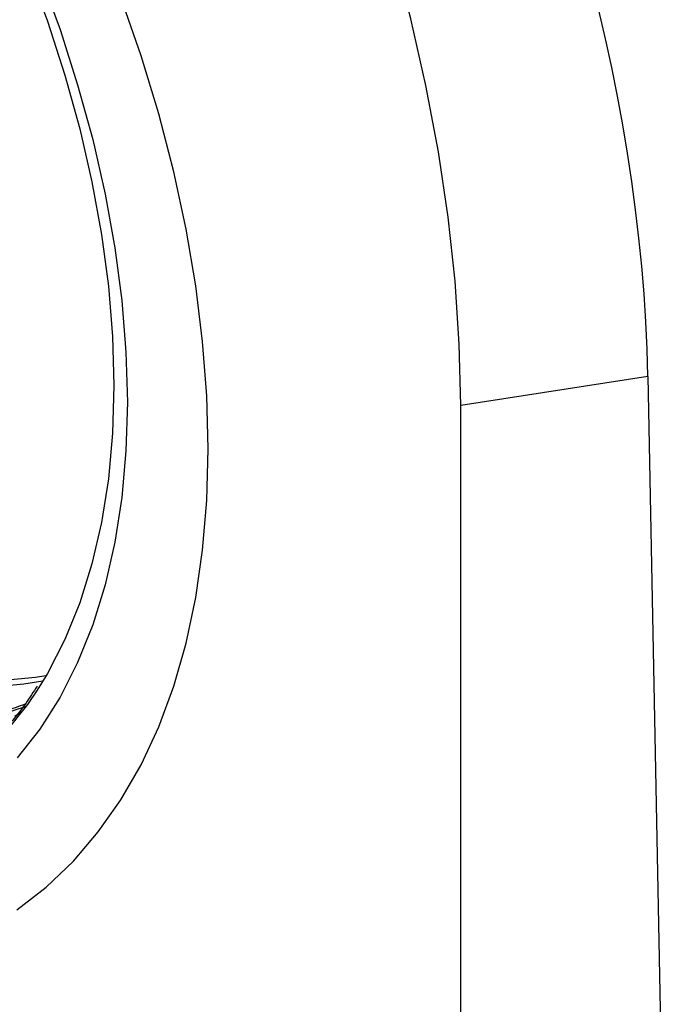
# Model space of a CAD drawing. Units: millimetres. Extents: x 155650 to 171780, y -14960 to 4700.
# Drawn here: x 161056 to 161114, y -4690 to -4602 of the extents above; entities that cross this region are included whole.
import ezdxf

# ---------------------------------------------------------------- set-up
doc = ezdxf.new("R2010")
doc.units = ezdxf.units.MM
doc.header["$LTSCALE"] = 2.5
doc.layers.add('10935', color=7, linetype='Continuous')

# ---------------------------------------------------------------- blocks, each defined once
blk = doc.blocks.new('1071159-M_002_ISO_view')
for p, q in [((-71.608, 154.058), (-88.388, 151.462)), ((-71.608, 154.058), (-69.427, 40.08)), ((-88.388, 37.147), (-88.388, 151.462))]:
    blk.add_line(p, q)
at = {"flags": 128}
for points in [[(-88.388, 151.462), (-88.514, 156.967), (-88.889, 162.6), (-89.514, 168.347), (-90.386, 174.191), (-91.502, 180.114), (-92.861, 186.101), (-94.457, 192.135), (-96.287, 198.198), (-98.345, 204.273), (-100.625, 210.343), (-103.121, 216.391), (-105.826, 222.399), (-108.732, 228.351), (-111.831, 234.229), (-115.114, 240.018), (-118.572, 245.7), (-122.195, 251.26), (-125.972, 256.681), (-129.894, 261.949), (-133.948, 267.048), (-138.124, 271.965), (-142.409, 276.684), (-146.792, 281.193)], [(-128.179, 106.33), (-125.544, 108.361), (-123.103, 110.684), (-120.866, 113.291), (-118.841, 116.173), (-117.035, 119.317), (-115.456, 122.713), (-114.11, 126.347), (-113.002, 130.206), (-112.135, 134.274), (-111.514, 138.537), (-111.14, 142.979), (-111.016, 147.582), (-111.14, 152.328), (-111.514, 157.201), (-112.135, 162.182), (-113.002, 167.251), (-114.11, 172.389), (-115.456, 177.577), (-117.035, 182.796), (-118.841, 188.025)], [(-111.016, 147.582), (-111.14, 152.328), (-111.514, 157.201), (-112.135, 162.182), (-113.002, 167.251), (-114.11, 172.389), (-115.456, 177.577), (-117.035, 182.796), (-118.841, 188.025)], [(-128.179, 106.33), (-125.544, 108.361), (-123.103, 110.684), (-120.866, 113.291), (-118.841, 116.173), (-117.035, 119.317), (-115.456, 122.713), (-114.11, 126.347), (-113.002, 130.206), (-112.135, 134.274), (-111.514, 138.537), (-111.14, 142.979), (-111.016, 147.582)], [(-118.264, 151.766), (-118.389, 147.419), (-118.764, 143.235), (-119.388, 139.233), (-120.257, 135.429), (-121.369, 131.839), (-122.718, 128.48), (-124.298, 125.364), (-126.103, 122.507), (-128.125, 119.919)], [(-126.103, 190.076), (-124.298, 185.134), (-122.718, 180.194), (-121.369, 175.278), (-120.257, 170.405), (-119.388, 165.597), (-118.764, 160.874), (-118.389, 156.257), (-118.264, 151.766)], [(-126.334, 126.003), (-127.208, 124.717), (-129.204, 122.211)], [(-127.794, 124.023), (-128.337, 123.644)], [(-127.421, 124.491), (-130.306, 123.581)], [(-125.829, 126.809), (-127.543, 126.513), (-130.759, 126.226)], [(-125.553, 127.273), (-126.482, 127.125), (-129.698, 126.838)], [(-127.208, 190.728), (-125.426, 185.897), (-123.865, 181.065), (-122.533, 176.255), (-121.435, 171.488), (-120.576, 166.783), (-119.96, 162.163), (-119.589, 157.646), (-119.465, 153.253)], [(-119.465, 153.253), (-119.589, 149.003), (-119.96, 144.914), (-120.576, 141.005), (-121.435, 137.293), (-122.533, 133.793), (-123.865, 130.521), (-125.426, 127.491), (-126.334, 126.003)]]:
    blk.add_lwpolyline(points, dxfattribs=at)
blk.add_ellipse((-166.128, 207.755), major_axis=(-68.217, 114.986), ratio=0.569266, start_param=3.928376, end_param=6.689477)
for points, knots in [([(-126.342, 126.361), (-126.678, 125.834), (-127.572, 124.435), (-129.236, 122.433), (-131.307, 120.338), (-133.562, 118.512), (-135.982, 116.949), (-138.563, 115.661), (-141.29, 114.648), (-144.159, 113.929), (-146.816, 113.506), (-148.562, 113.447), (-149.265, 113.424)], [0, 0, 0, 0, 0.06484, 0.172354, 0.279994, 0.387759, 0.495632, 0.60357, 0.711511, 0.819389, 0.927166, 1, 1, 1, 1]), ([(-127.423, 124.739), (-128.013, 124.52), (-129.501, 123.971), (-132.044, 123.411), (-135.015, 123.025), (-138.103, 122.937), (-141.287, 123.132), (-144.557, 123.621), (-147.767, 124.34), (-149.911, 125.035), (-150.917, 125.361)], [0, 0, 0, 0, 0.087473, 0.220398, 0.353185, 0.485817, 0.618298, 0.750648, 0.882897, 1, 1, 1, 1])]:
    blk.add_open_spline(points, degree=3, knots=knots)

msp = doc.modelspace()

# ---------------------------------------------------------------- block references
at = {"layer": '10935'}
msp.add_blockref('1071159-M_002_ISO_view', (161183.697, -4787.582), dxfattribs=at)

doc.saveas('drawing.dxf')
